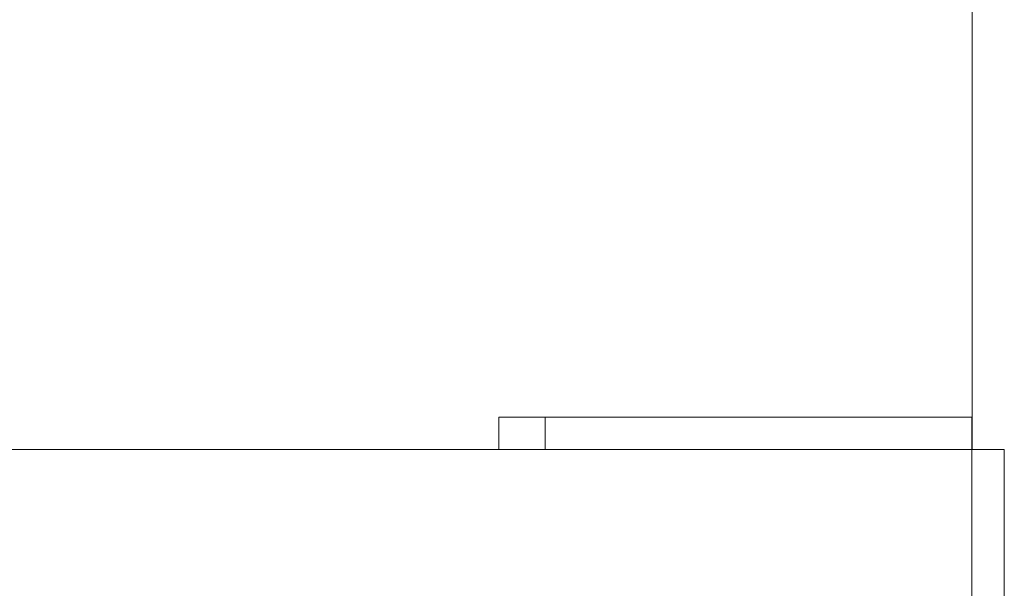
# Model space of a CAD drawing. Units: millimetres. Extents: x -2527 to 11187, y -5360 to 7917.
# Drawn here: x 4057 to 4697, y -2400 to -2031 of the extents above; entities that cross this region are included whole.
import ezdxf

# ---------------------------------------------------------------- set-up
doc = ezdxf.new("R2010")
doc.units = ezdxf.units.MM
doc.layers.add('DiKom', color=7, linetype='Continuous')

msp = doc.modelspace()

# ---------------------------------------------------------------- linework, layer by layer
at = {"layer": 'DiKom', "color": 7, "linetype": 'Continuous', "lineweight": 15}
for p, q in [((4675.94, -2310.06), (4675.94, -1773.04)), ((4368.36, -2289.06), (4368.36, -2310.06)), ((4368.36, -2289.06), (4398.36, -2289.06)), ((4398.36, -2289.06), (4398.36, -2310.06)), ((4398.36, -2289.06), (4675.93, -2289.06)), ((4675.93, -2289.06), (4675.93, -2310.06)), ((3355.22, -2310.06), (4675.93, -2310.06)), ((4398.36, -2310.06), (4675.93, -2310.06)), ((4575.94, -2310.06), (4675.93, -2310.06)), ((4675.93, -2310.06), (4575.94, -2310.06)), ((4696.94, -2310.06), (4675.93, -2310.06)), ((4675.93, -2310.06), (4675.93, -2587.63)), ((4696.94, -2310.06), (4696.94, -2587.63))]:
    msp.add_line(p, q, dxfattribs=at)

doc.saveas('drawing.dxf')
